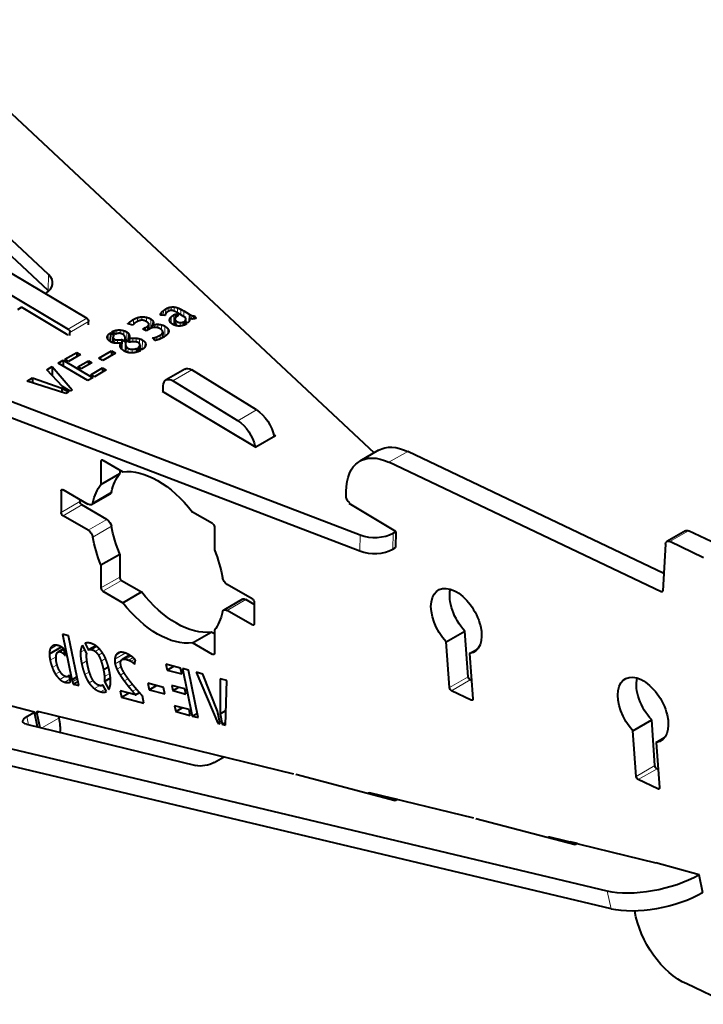
# Model space of a CAD drawing. Units: millimetres. Extents: x 2 to 1189, y 1 to 840.
# Drawn here: x 802 to 853, y 284 to 358 of the extents above; entities that cross this region are included whole.
import ezdxf

# ---------------------------------------------------------------- set-up
doc = ezdxf.new("R2010")
doc.units = ezdxf.units.MM
doc.header["$LTSCALE"] = 12.7
doc.layers.add('TANGENT_LINES', color=7, linetype='Continuous', lineweight=15)
doc.layers.add('Visible', color=7, linetype='Continuous', lineweight=40)

msp = doc.modelspace()

# ---------------------------------------------------------------- linework, layer by layer
at = {"layer": 'TANGENT_LINES'}
for p, q in [((803.75, 338.648), (803.731, 337.434)), ((812.589, 336.049), (812.583, 335.686)), ((812.784, 336.14), (812.78, 335.863)), ((813.001, 336.194), (812.997, 335.938)), ((813.238, 336.198), (813.234, 335.885)), ((813.489, 336.135), (813.483, 335.752)), ((813.731, 336.025), (813.724, 335.608)), ((805.22, 334.531), (806.634, 335.347)), ((810.458, 335.391), (810.453, 335.103)), ((810.79, 335.454), (810.786, 335.196)), ((811.134, 335.425), (811.129, 335.096)), ((811.468, 335.291), (811.457, 334.584)), ((812.21, 335.686), (812.208, 335.59)), ((812.287, 335.803), (812.283, 335.58)), ((812.414, 335.928), (812.408, 335.563)), ((812.891, 335.277), (812.889, 335.16)), ((813.004, 335.456), (812.997, 334.983)), ((813.211, 335.613), (813.199, 334.854)), ((813.951, 335.902), (813.945, 335.476)), ((814.368, 335.653), (814.363, 335.326)), ((814.442, 335.612), (814.437, 335.308)), ((814.549, 335.562), (814.545, 335.295)), ((814.665, 335.526), (814.662, 335.296)), ((805.359, 334.284), (806.773, 335.101)), ((809.869, 335.063), (809.866, 334.897)), ((810.154, 335.256), (810.148, 334.874)), ((811.075, 334.657), (811.072, 334.42)), ((811.206, 334.736), (811.202, 334.442)), ((811.302, 334.83), (811.297, 334.497)), ((811.605, 335.17), (811.6, 334.857)), ((811.655, 335.041), (811.654, 334.992)), ((811.757, 334.876), (811.753, 334.656)), ((811.997, 334.894), (811.993, 334.63)), ((812.264, 334.858), (812.258, 334.488)), ((812.525, 334.752), (812.513, 333.973)), ((812.742, 334.571), (812.736, 334.17)), ((813.298, 335.232), (813.292, 334.819)), ((813.419, 335.116), (813.414, 334.783)), ((813.678, 335.027), (813.674, 334.763)), ((814.108, 335.26), (814.106, 335.106)), ((808.245, 334.092), (808.239, 333.738)), ((808.849, 334.443), (808.845, 334.157)), ((809.149, 334.465), (809.145, 334.205)), ((809.426, 334.414), (809.421, 334.081)), ((809.664, 334.307), (809.655, 333.66)), ((809.776, 334.206), (809.767, 333.592)), ((809.834, 334.085), (809.825, 333.557)), ((810.105, 333.846), (810.101, 333.568)), ((810.365, 333.844), (810.361, 333.559)), ((810.61, 333.802), (810.604, 333.442)), ((811.67, 333.875), (811.669, 333.771)), ((811.774, 333.895), (811.771, 333.665)), ((811.929, 333.951), (811.925, 333.703)), ((812.162, 334.074), (812.158, 333.788)), ((812.815, 334.398), (812.814, 334.34)), ((808.737, 333.757), (808.733, 333.48)), ((808.959, 333.712), (808.955, 333.461)), ((809.564, 333.309), (809.557, 332.838)), ((809.621, 333.196), (809.615, 332.813)), ((809.743, 333.089), (809.738, 332.774)), ((810.611, 333.235), (810.609, 333.089)), ((810.827, 333.711), (810.816, 332.979)), ((811.026, 333.532), (811.021, 333.182)), ((810.049, 333.01), (810.045, 332.735)), ((813.138, 330.63), (814.553, 331.447)), ((818.028, 327.61), (819.442, 328.426)), ((829.432, 324.478), (830.846, 325.295)), ((807.703, 324.543), (807.845, 324.625)), ((804.698, 322.318), (804.839, 322.4)), ((807.088, 321.418), (808.502, 322.235)), ((804.698, 320.685), (806.112, 321.502)), ((804.839, 320.44), (806.254, 321.257)), ((806.743, 319.341), (808.158, 320.157)), ((807.088, 318.825), (808.502, 319.641)), ((827.255, 318.994), (827.236, 317.78)), ((829.741, 319.13), (829.722, 317.917)), ((850.615, 318.486), (852.029, 319.303)), ((807.703, 314.99), (809.117, 315.806)), ((807.845, 314.745), (809.259, 315.561)), ((849.97, 314.695), (850.098, 314.769)), ((817.219, 313.293), (818.633, 314.109)), ((819.123, 312.193), (819.264, 312.275)), ((803.869, 310.369), (804.369, 310.658)), ((804.014, 310.583), (804.109, 310.638)), ((804.637, 310.168), (804.906, 310.324)), ((804.823, 310.07), (804.944, 310.14)), ((806.159, 310.132), (806.486, 310.321)), ((807.01, 310.331), (807.4, 310.556)), ((807.272, 310.197), (807.588, 310.379)), ((807.508, 309.915), (807.812, 310.09)), ((808.745, 309.613), (809.538, 310.071)), ((808.838, 309.921), (809.194, 310.126)), ((816.118, 309.968), (816.259, 310.05)), ((803.867, 309.531), (804.317, 309.79)), ((806.248, 309.26), (806.644, 309.488)), ((807.715, 309.463), (808.043, 309.652)), ((808.768, 309.255), (809.248, 309.532)), ((809.402, 309.621), (809.887, 309.901)), ((809.554, 309.607), (809.97, 309.848)), ((809.795, 309.531), (810.131, 309.726)), ((809.967, 309.453), (810.248, 309.616)), ((810.105, 309.359), (810.28, 309.46)), ((804.027, 308.979), (804.389, 309.188)), ((804.274, 308.475), (804.617, 308.672)), ((806.483, 308.445), (806.83, 308.645)), ((807.968, 308.304), (808.369, 308.535)), ((808.911, 308.847), (809.232, 309.032)), ((809.159, 308.404), (809.455, 308.575)), ((804.595, 308.086), (804.989, 308.313)), ((804.981, 307.871), (805.363, 308.091)), ((805.221, 307.843), (805.394, 307.942)), ((805.556, 307.899), (805.926, 308.113)), ((806.81, 307.816), (807.116, 307.993)), ((809.465, 307.962), (809.757, 308.131)), ((834.004, 307.465), (835.418, 308.282)), ((834.157, 307.228), (835.571, 308.045)), ((807.21, 307.383), (807.617, 307.618)), ((807.671, 307.15), (808.014, 307.347)), ((809.785, 307.546), (810.078, 307.716)), ((810.079, 307.185), (810.377, 307.357)), ((835.636, 306.524), (835.765, 306.598)), ((802.852, 305.503), (803.059, 305.622)), ((802.24, 304.66), (802.106, 305.274)), ((803.243, 304.414), (804.521, 305.152)), ((848.092, 300.755), (849.506, 301.571)), ((848.245, 300.518), (849.659, 301.334)), ((849.724, 299.813), (849.853, 299.887)), ((827.945, 299.423), (828.075, 299.499)), ((829.506, 299.011), (829.537, 299.029)), ((841.534, 296.097), (841.665, 296.173)), ((843.095, 295.685), (843.127, 295.703)), ((853.097, 291.963), (852.803, 293.309)), ((846.189, 290.747), (845.895, 292.093))]:
    msp.add_line(p, q, dxfattribs=at)
at = {"layer": 'Visible'}
for p, q in [((785.818, 364.969), (828.323, 325.189)), ((803.75, 338.648), (783.3, 357.787)), ((803.731, 337.434), (783.282, 356.573)), ((754.441, 346.867), (827.255, 318.994)), ((754.423, 345.653), (827.236, 317.78)), ((795.932, 341.742), (806.634, 335.347)), ((794.517, 340.925), (805.22, 334.531)), ((801.44, 336.016), (801.715, 336.175)), ((805.109, 334.147), (801.715, 336.175)), ((812.531, 335.547), (812.187, 335.593)), ((813.211, 335.613), (813.344, 335.689)), ((813.286, 335.291), (813.279, 334.824)), ((813.344, 335.689), (813.339, 335.403)), ((813.344, 335.689), (813.558, 335.561)), ((814.105, 335.38), (813.468, 335.761)), ((813.558, 335.561), (813.492, 335.523)), ((813.951, 335.902), (814.368, 335.653)), ((814.112, 335.103), (814.115, 335.312)), ((814.362, 335.326), (814.359, 335.144)), ((814.77, 335.526), (814.766, 335.311)), ((814.77, 335.526), (814.875, 335.35)), ((806.769, 334.858), (806.773, 335.101)), ((810.112, 334.831), (809.734, 334.933)), ((810.87, 334.538), (811.075, 334.657)), ((811.118, 334.393), (810.87, 334.538)), ((811.423, 334.569), (811.118, 334.393)), ((811.31, 334.505), (811.316, 334.882)), ((811.568, 334.82), (811.565, 334.63)), ((813.918, 335.073), (813.914, 334.809)), ((813.918, 335.073), (814.162, 334.927)), ((814.265, 335.011), (814.035, 335.149)), ((805.355, 334.041), (805.359, 334.284)), ((808.417, 334.254), (808.407, 333.591)), ((808.417, 334.254), (808.71, 334.079)), ((808.831, 334.152), (808.537, 334.327)), ((808.61, 333.917), (808.604, 333.506)), ((809.528, 333.735), (809.529, 333.832)), ((809.84, 333.823), (809.836, 333.551)), ((811.764, 333.663), (811.585, 333.865)), ((812.361, 334.322), (812.354, 333.886)), ((809.211, 333.47), (809.205, 333.109)), ((809.275, 333.741), (809.264, 333.029)), ((809.275, 333.741), (809.64, 333.523)), ((809.842, 333.547), (809.468, 333.771)), ((809.525, 333.779), (809.525, 333.737)), ((809.553, 333.396), (809.544, 332.844)), ((809.64, 333.523), (809.565, 333.511)), ((810.392, 333.073), (810.388, 332.794)), ((810.392, 333.073), (810.679, 332.902)), ((810.806, 332.972), (810.519, 333.143)), ((810.641, 333.333), (810.637, 333.072)), ((804.977, 332.253), (805.877, 332.773)), ((806.151, 332.609), (805.251, 332.089)), ((805.877, 332.773), (805.872, 332.447)), ((805.877, 332.773), (806.151, 332.609)), ((807.544, 332.338), (808.504, 332.892)), ((807.849, 332.155), (807.544, 332.338)), ((808.809, 332.71), (807.849, 332.155)), ((808.504, 332.892), (808.499, 332.531)), ((808.504, 332.892), (808.809, 332.71)), ((803.611, 331.465), (804.022, 331.702)), ((804.022, 331.702), (804.012, 331.037)), ((804.022, 331.702), (805.535, 329.946)), ((804.484, 331.969), (804.853, 332.181)), ((806.71, 330.639), (804.484, 331.969)), ((804.853, 332.181), (804.846, 331.753)), ((804.853, 332.181), (807.078, 330.851)), ((805.251, 332.089), (804.977, 332.253)), ((805.952, 331.67), (806.758, 332.136)), ((806.2, 331.522), (805.952, 331.67)), ((807.006, 331.988), (806.2, 331.522)), ((806.758, 332.136), (806.754, 331.842)), ((806.758, 332.136), (807.006, 331.988)), ((806.928, 331.087), (807.828, 331.607)), ((807.828, 331.607), (807.823, 331.281)), ((807.828, 331.607), (808.103, 331.443)), ((802.134, 330.612), (802.548, 330.851)), ((802.548, 330.851), (802.542, 330.481)), ((802.548, 330.851), (804.761, 330.078)), ((804.789, 330.207), (803.611, 331.465)), ((807.078, 330.851), (806.71, 330.639)), ((807.203, 330.923), (806.928, 331.087)), ((808.103, 331.443), (807.203, 330.923)), ((814.028, 331.511), (812.614, 330.694)), ((819.442, 328.426), (814.553, 331.447)), ((805.063, 329.674), (802.134, 330.612)), ((804.761, 330.078), (804.757, 329.772)), ((804.761, 330.078), (805.254, 329.784)), ((805.378, 329.855), (804.789, 330.207)), ((812.407, 329.787), (812.407, 330.237)), ((818.028, 327.61), (813.138, 330.63)), ((805.254, 329.784), (805.063, 329.674)), ((805.535, 329.946), (805.378, 329.855)), ((812.407, 329.888), (812.32, 329.838)), ((812.32, 329.838), (819.39, 325.614)), ((820.875, 326.471), (819.39, 325.614)), ((820.737, 326.553), (820.875, 326.471)), ((828.654, 325.38), (827.24, 324.563)), ((850.171, 316.089), (830.846, 325.295)), ((807.703, 324.543), (807.703, 322.8)), ((807.845, 324.625), (809.354, 323.753)), ((849.97, 314.695), (829.432, 324.478)), ((807.703, 322.8), (809.117, 323.617)), ((809.117, 323.89), (809.117, 323.617)), ((804.698, 322.318), (804.698, 320.685)), ((806.743, 321.3), (804.839, 322.4)), ((806.993, 321.276), (808.408, 322.092)), ((826.205, 321.992), (826.205, 322.274)), ((806.112, 321.665), (806.112, 321.502)), ((808.158, 320.157), (806.254, 321.257)), ((826.495, 321.41), (826.418, 321.365)), ((829.953, 319.253), (826.418, 321.365)), ((806.743, 319.341), (804.839, 320.44)), ((816.118, 319.848), (814.609, 320.719)), ((816.259, 319.603), (816.259, 317.861)), ((829.741, 319.13), (829.953, 319.253)), ((829.953, 319.253), (829.934, 318.039)), ((851.81, 319.311), (850.396, 318.495)), ((854.592, 318.082), (852.029, 319.303)), ((850.293, 318.291), (850.099, 314.774)), ((853.178, 317.265), (850.615, 318.486)), ((807.703, 316.732), (809.117, 317.549)), ((809.117, 317.549), (809.117, 315.806)), ((829.722, 317.917), (829.934, 318.039)), ((807.703, 316.732), (807.703, 314.99)), ((809.259, 315.561), (810.768, 314.69)), ((819.123, 314.153), (817.219, 315.252)), ((807.845, 314.745), (809.354, 313.874)), ((809.354, 313.874), (810.768, 314.69)), ((818.383, 314.134), (816.969, 313.317)), ((819.264, 313.745), (818.633, 314.109)), ((819.264, 313.908), (819.264, 312.275)), ((819.123, 312.193), (817.219, 313.293)), ((805.257, 311.382), (804.809, 311.503)), ((804.809, 311.503), (805.513, 308.058)), ((814.609, 310.84), (816.023, 311.656)), ((816.259, 311.52), (816.023, 311.656)), ((816.259, 311.793), (816.259, 310.05)), ((833.753, 310.912), (835.168, 311.728)), ((835.418, 308.282), (835.168, 311.728)), ((806.028, 307.613), (805.257, 311.382)), ((806.5, 310.802), (806.757, 310.302)), ((816.118, 309.968), (814.609, 310.84)), ((834.004, 307.465), (833.753, 310.912)), ((803.811, 310.009), (804.715, 310.53)), ((804.891, 310.399), (804.469, 310.155)), ((804.996, 309.884), (804.89, 310.404)), ((806.632, 310.037), (806.313, 310.655)), ((807.306, 310.62), (806.774, 310.312)), ((835.517, 310.041), (836.137, 310.399)), ((835.517, 310.041), (835.765, 306.627)), ((809.866, 309.913), (809.312, 309.593)), ((810.242, 309.24), (810.298, 309.564)), ((845.895, 292.093), (774.879, 309.031)), ((807.89, 308.82), (808.259, 309.033)), ((812.608, 309.229), (812.698, 308.788)), ((813.712, 308.933), (812.608, 309.229)), ((812.698, 308.788), (813.191, 309.073)), ((812.698, 308.788), (813.802, 308.493)), ((813.802, 308.493), (813.712, 308.933)), ((813.864, 308.893), (814.596, 305.317)), ((814.316, 308.772), (813.864, 308.893)), ((815.048, 305.196), (814.316, 308.772)), ((815.388, 308.485), (814.884, 308.62)), ((814.884, 308.62), (816.509, 304.786)), ((805.208, 308.305), (805.308, 308.363)), ((805.403, 307.894), (805.3, 308.399)), ((805.513, 308.058), (805.892, 308.277)), ((805.603, 307.727), (805.962, 307.934)), ((807.969, 307.936), (808.415, 308.194)), ((807.969, 307.936), (808.289, 307.314)), ((811.235, 307.791), (811.336, 307.301)), ((812.413, 307.475), (811.235, 307.791)), ((816.508, 305.681), (815.388, 308.485)), ((816.692, 308.135), (816.691, 305.485)), ((817.199, 307.999), (816.692, 308.135)), ((817.087, 304.631), (817.199, 307.999)), ((835.665, 308), (835.571, 308.045)), ((846.189, 290.747), (775.172, 307.685)), ((805.603, 307.727), (806.028, 307.613)), ((807.808, 307.634), (807.852, 307.66)), ((808.11, 307.16), (807.849, 307.666)), ((810.305, 306.911), (809.145, 307.222)), ((809.145, 307.222), (809.242, 306.752)), ((809.242, 306.752), (809.768, 307.055)), ((810.305, 306.911), (810.611, 307.088)), ((810.611, 307.088), (810.599, 307.101)), ((811.336, 307.301), (811.883, 307.617)), ((811.336, 307.301), (812.514, 306.985)), ((812.514, 306.985), (812.413, 307.475)), ((814.033, 307.367), (813.044, 307.632)), ((813.044, 307.632), (813.125, 307.234)), ((813.125, 307.234), (813.571, 307.491)), ((813.125, 307.234), (814.114, 306.969)), ((814.114, 306.969), (814.033, 307.367)), ((835.636, 306.524), (834.157, 307.228)), ((802.678, 305.604), (797.342, 306.992)), ((809.242, 306.752), (810.939, 306.297)), ((810.939, 306.297), (810.827, 306.84)), ((802.106, 305.274), (802.678, 305.604)), ((802.92, 304.493), (802.678, 305.604)), ((822.258, 300.923), (802.949, 305.649)), ((814.353, 305.799), (813.249, 306.095)), ((813.249, 306.095), (813.34, 305.653)), ((813.34, 305.653), (813.834, 305.939)), ((813.34, 305.653), (814.444, 305.358)), ((814.444, 305.358), (814.353, 305.799)), ((816.701, 304.734), (816.508, 305.681)), ((816.691, 305.485), (817.124, 305.734)), ((802.852, 305.503), (803.081, 304.454)), ((804.495, 305.27), (804.521, 305.152)), ((804.656, 305.23), (804.496, 305.267)), ((804.656, 305.23), (804.657, 305.231)), ((804.656, 305.23), (804.656, 305.231)), ((814.596, 305.317), (814.978, 305.537)), ((814.596, 305.317), (815.048, 305.196)), ((816.509, 304.786), (816.672, 304.88)), ((816.691, 305.485), (816.853, 304.694)), ((816.853, 304.694), (817.093, 304.833)), ((847.842, 304.201), (849.256, 305.017)), ((849.506, 301.571), (849.256, 305.017)), ((802.078, 304.699), (814.864, 301.57)), ((816.509, 304.786), (816.701, 304.734)), ((816.853, 304.694), (817.087, 304.631)), ((848.092, 300.755), (847.842, 304.201)), ((849.605, 303.33), (850.226, 303.688)), ((849.605, 303.33), (849.853, 299.916)), ((816.251, 301.812), (816.958, 302.22)), ((849.753, 301.29), (849.659, 301.334)), ((829.895, 298.908), (822.394, 300.89)), ((849.724, 299.813), (848.245, 300.518)), ((835.847, 297.597), (827.965, 299.526)), ((829.511, 299.147), (829.537, 299.029)), ((830.07, 299.009), (829.514, 299.135)), ((830.072, 299.01), (829.895, 298.908)), ((843.485, 295.582), (835.983, 297.563)), ((841.555, 296.2), (849.573, 294.237)), ((843.101, 295.821), (843.127, 295.703)), ((843.66, 295.683), (843.104, 295.809)), ((843.661, 295.684), (843.485, 295.582)), ((852.829, 293.324), (849.573, 294.237)), ((852.829, 293.324), (852.803, 293.309)), ((853.122, 291.978), (852.829, 293.324)), ((853.122, 291.978), (853.097, 291.963)), ((855.13, 283.551), (851.9, 285.089))]:
    msp.add_line(p, q, dxfattribs=at)
for centre, major_axis, ratio, start_param, end_param in [((802.061, 338.036), (-2, 0.03), 0.587338, 2.391423, 3.715899), ((802.042, 336.822), (-2, 0.03), 0.587338, 3.684635, 3.715899), ((805.25, 334.229), (-0.2, 0.003), 0.587338, 0.794278, 1.517013), ((807.845, 324.461), (0.1, -0.173), 0.57735, 2.356194, 3.926991), ((828.327, 319.975), (-2, 0.03), 0.587338, 1.014251, 2.365075), ((828.308, 318.761), (-2, 0.03), 0.587338, 1.014251, 2.365075), ((809.259, 315.725), (0.1, -0.173), 0.57735, 3.926991, 5.497787), ((807.845, 314.908), (0.1, -0.173), 0.57735, 3.926991, 5.497787)]:
    msp.add_ellipse(centre, major_axis=major_axis, ratio=ratio, start_param=start_param, end_param=end_param, dxfattribs=at)
at = {"layer": 'Visible', "extrusion": (0, 0, -1)}
for centre, major_axis, ratio, start_param, end_param in [((806.632, 335.185), (-0.1, 0.173), 0.57735, 0.802851, 2.373648), ((805.217, 334.369), (-0.1, 0.173), 0.57735, 0.802851, 2.373648), ((814.528, 330.645), (-0.5, 0.866), 0.57735, 0, 0.820305), ((813.114, 329.828), (-0.5, 0.866), 0.57735, 5.497787, 7.10349), ((819.393, 326.823), (-1, 1.732), 0.57735, 0.820305, 2.120896), ((817.979, 326.006), (-1, 1.732), 0.57735, 0.820305, 2.094025), ((831.154, 321.05), (-2.5, 4.33), 0.57735, 0, 0.698132), ((829.74, 320.233), (-2.5, 4.33), 0.57735, 5.497787, 6.981317), ((813.395, 318.113), (-3.55, 6.149), 0.57735, 5.72338, 6.048575), ((811.981, 317.297), (-3.55, 6.149), 0.57735, 0.234611, 1.336186), ((811.981, 317.297), (-3.55, 6.149), 0.57735, 5.72338, 6.048575), ((804.839, 322.236), (-0.1, 0.173), 0.57735, 5.497787, 7.068583), ((808.158, 322.525), (-0.25, 0.433), 0.57735, 2.581787, 3.141593), ((826.477, 321.747), (-0.2, 0.346), 0.57735, 3.982484, 5.76988), ((806.254, 321.42), (-0.1, 0.173), 0.57735, 3.926991, 5.497787), ((806.743, 321.709), (-0.25, 0.433), 0.57735, 2.581787, 3.926991), ((804.839, 320.603), (-0.1, 0.173), 0.57735, 3.926991, 5.497787), ((808.158, 319.749), (-0.25, 0.433), 0.57735, 0.785398, 2.130602), ((816.118, 319.685), (-0.1, 0.173), 0.57735, 0.785398, 2.356194), ((806.743, 318.933), (-0.25, 0.433), 0.57735, 0.785398, 2.130602), ((813.395, 318.113), (-3.55, 6.149), 0.57735, 4.947, 5.272194), ((852.06, 318.878), (-0.25, 0.433), 0.57735, 0, 0.698132), ((811.981, 317.297), (-3.55, 6.149), 0.57735, 4.947, 5.272194), ((850.646, 318.062), (-0.25, 0.433), 0.57735, 5.559411, 6.981317), ((811.981, 317.297), (-3.55, 6.149), 0.57735, 1.805407, 2.130602), ((817.219, 315.661), (-0.25, 0.433), 0.57735, 3.926991, 5.272194), ((834.513, 312.495), (-1.35, 2.338), 0.57735, 4.33625, 9.656645), ((813.395, 318.113), (-3.55, 6.149), 0.57735, 3.376203, 4.477778), ((835.927, 313.312), (-1.35, 2.338), 0.57735, 4.33625, 5.7319), ((849.958, 314.865), (-0.1, 0.173), 0.57735, 2.417818, 3.839724), ((811.981, 317.297), (-3.55, 6.149), 0.57735, 3.376203, 4.477778), ((818.633, 313.701), (-0.25, 0.433), 0.57735, 0, 0.785398), ((819.123, 313.99), (-0.1, 0.173), 0.57735, 0.785398, 2.356194), ((811.981, 317.297), (-3.55, 6.149), 0.57735, 2.581787, 2.906982), ((817.219, 312.884), (-0.25, 0.433), 0.57735, 5.72338, 7.068583), ((819.123, 312.357), (-0.1, 0.173), 0.57735, 2.356194, 3.926991), ((816.118, 310.132), (-0.1, 0.173), 0.57735, 2.356194, 3.926991), ((835.559, 308.215), (-0.1, 0.173), 0.57735, 3.839724, 5.410521), ((848.601, 305.785), (-1.35, 2.338), 0.57735, 4.33625, 9.656645), ((850.016, 306.601), (-1.35, 2.338), 0.57735, 4.33625, 5.7319), ((834.145, 307.398), (-0.1, 0.173), 0.57735, 3.839724, 5.410521), ((835.624, 306.694), (-0.1, 0.173), 0.57735, 2.268928, 3.839724), ((802.988, 305.469), (-0.1, 0.173), 0.57735, 5.217344, 6.788141), ((802.785, 305.107), (0.977, 0.213), 0.394995, 2.462028, 4.032825), ((802.143, 305.734), (-1.75, 3.031), 0.57735, 2.075752, 2.436865), ((815.571, 301.978), (0.977, 0.213), 0.394995, 0.891232, 2.462028), ((849.647, 301.504), (-0.1, 0.173), 0.57735, 3.839724, 5.410521), ((848.233, 300.688), (-0.1, 0.173), 0.57735, 3.839724, 5.410521), ((849.712, 299.983), (-0.1, 0.173), 0.57735, 2.268928, 3.839724), ((828.004, 299.346), (-0.1, 0.173), 0.57735, 5.603215, 6.788141), ((841.594, 296.02), (-0.1, 0.173), 0.57735, 5.603215, 6.788141), ((849.406, 294.141), (4.885, 1.065), 0.394995, 0.891232, 2.454668), ((849.699, 292.794), (4.885, 1.065), 0.394995, 0.891232, 2.454668), ((851.451, 289.398), (-2.5, 4.33), 0.57735, 3.79955, 5.299302)]:
    msp.add_ellipse(centre, major_axis=major_axis, ratio=ratio, start_param=start_param, end_param=end_param, dxfattribs=at)
at = {"layer": 'Visible'}
for points in [[(812.414, 335.928), (812.489, 335.991), (812.589, 336.049)], [(812.589, 336.049), (812.679, 336.101), (812.784, 336.14)], [(812.784, 336.14), (812.888, 336.179), (813.001, 336.194)], [(813.001, 336.194), (813.114, 336.21), (813.238, 336.198)], [(813.238, 336.198), (813.362, 336.186), (813.489, 336.135)], [(813.489, 336.135), (813.616, 336.084), (813.731, 336.025)], [(813.731, 336.025), (813.846, 335.965), (813.951, 335.902)], [(810.154, 335.256), (810.296, 335.339), (810.458, 335.391)], [(810.458, 335.391), (810.619, 335.444), (810.79, 335.454)], [(810.79, 335.454), (810.961, 335.463), (811.134, 335.425)], [(811.134, 335.425), (811.308, 335.387), (811.468, 335.291)], [(811.468, 335.291), (811.561, 335.236), (811.605, 335.17)], [(812.21, 335.686), (812.235, 335.741), (812.287, 335.803)], [(812.287, 335.803), (812.338, 335.865), (812.414, 335.928)], [(812.545, 335.605), (812.535, 335.566), (812.531, 335.547)], [(812.583, 335.685), (812.556, 335.643), (812.545, 335.605)], [(812.652, 335.771), (812.61, 335.727), (812.583, 335.685)], [(812.761, 335.853), (812.695, 335.815), (812.652, 335.771)], [(812.891, 335.277), (812.918, 335.369), (813.004, 335.456)], [(813.004, 335.456), (813.09, 335.543), (813.211, 335.613)], [(813.217, 335.893), (813.114, 335.937), (813.037, 335.94)], [(814.368, 335.653), (814.392, 335.638), (814.442, 335.612)], [(814.442, 335.612), (814.492, 335.586), (814.549, 335.562)], [(814.549, 335.562), (814.607, 335.539), (814.665, 335.526)], [(814.665, 335.526), (814.724, 335.514), (814.77, 335.526)], [(814.875, 335.35), (814.836, 335.327), (814.774, 335.312)], [(809.734, 334.933), (809.786, 334.987), (809.869, 335.063)], [(809.869, 335.063), (809.952, 335.14), (810.154, 335.256)], [(810.392, 335.072), (810.254, 334.991), (810.196, 334.928)], [(811.006, 335.159), (810.936, 335.19), (810.844, 335.197)], [(811.13, 335.096), (811.075, 335.129), (811.006, 335.159)], [(811.075, 334.657), (811.141, 334.695), (811.206, 334.736)], [(811.299, 334.949), (811.266, 335.015), (811.13, 335.096)], [(811.206, 334.736), (811.271, 334.777), (811.302, 334.83)], [(811.568, 334.82), (811.646, 334.855), (811.757, 334.876)], [(811.605, 335.17), (811.649, 335.105), (811.655, 335.041)], [(811.757, 334.876), (811.867, 334.897), (811.997, 334.894)], [(811.997, 334.894), (812.126, 334.891), (812.264, 334.858)], [(812.264, 334.858), (812.401, 334.826), (812.525, 334.752)], [(812.525, 334.752), (812.676, 334.662), (812.742, 334.571)], [(812.742, 334.571), (812.809, 334.48), (812.815, 334.398)], [(813.298, 335.232), (813.323, 335.174), (813.419, 335.116)], [(813.419, 335.116), (813.555, 335.034), (813.678, 335.027)], [(813.678, 335.027), (813.8, 335.019), (813.918, 335.073)], [(814.035, 335.149), (814.093, 335.199), (814.108, 335.26)], [(814.162, 334.927), (814.153, 334.919), (814.126, 334.903)], [(808.178, 333.921), (808.181, 334.008), (808.245, 334.092)], [(808.232, 333.746), (808.175, 333.834), (808.178, 333.921)], [(808.245, 334.092), (808.308, 334.177), (808.417, 334.254)], [(808.537, 334.327), (808.695, 334.411), (808.849, 334.443)], [(808.71, 334.079), (808.61, 334), (808.61, 333.917)], [(808.61, 333.917), (808.61, 333.833), (808.737, 333.757)], [(809.072, 334.214), (808.939, 334.208), (808.831, 334.152)], [(808.849, 334.443), (809.003, 334.475), (809.149, 334.465)], [(809.149, 334.465), (809.296, 334.456), (809.426, 334.414)], [(809.426, 334.414), (809.556, 334.372), (809.664, 334.307)], [(809.664, 334.307), (809.737, 334.263), (809.776, 334.206)], [(809.776, 334.206), (809.816, 334.149), (809.834, 334.085)], [(809.834, 334.085), (809.851, 334.021), (809.85, 333.953)], [(809.84, 333.823), (809.972, 333.839), (810.105, 333.846)], [(810.105, 333.846), (810.239, 333.854), (810.365, 333.844)], [(810.365, 333.844), (810.492, 333.834), (810.61, 333.802)], [(810.61, 333.802), (810.728, 333.771), (810.827, 333.711)], [(811.585, 333.865), (811.628, 333.872), (811.67, 333.875)], [(811.67, 333.875), (811.713, 333.878), (811.774, 333.895)], [(811.774, 333.895), (811.836, 333.911), (811.929, 333.951)], [(811.929, 333.951), (812.021, 333.992), (812.162, 334.074)], [(812.162, 334.074), (812.371, 334.195), (812.361, 334.322)], [(812.685, 334.11), (812.627, 334.052), (812.569, 334.011)], [(808.42, 333.581), (808.29, 333.659), (808.232, 333.746)], [(808.737, 333.757), (808.819, 333.709), (808.959, 333.712)], [(808.959, 333.712), (809.099, 333.715), (809.275, 333.741)], [(809.468, 333.771), (809.489, 333.773), (809.525, 333.779)], [(809.565, 333.511), (809.558, 333.469), (809.554, 333.416)], [(809.564, 333.309), (809.58, 333.254), (809.621, 333.196)], [(809.621, 333.196), (809.661, 333.138), (809.743, 333.089)], [(809.743, 333.089), (809.87, 333.013), (810.049, 333.01)], [(810.049, 333.01), (810.229, 333.008), (810.392, 333.073)], [(810.519, 333.143), (810.583, 333.187), (810.611, 333.235)], [(810.611, 333.235), (810.64, 333.284), (810.641, 333.333)], [(810.641, 333.333), (810.643, 333.381), (810.619, 333.424)], [(810.999, 333.145), (810.93, 333.05), (810.806, 332.972)], [(810.827, 333.711), (810.966, 333.628), (811.026, 333.532)], [(806.923, 310.808), (806.667, 310.876), (806.5, 310.802)], [(803.869, 310.369), (803.812, 310.229), (803.811, 310.009)], [(803.811, 310.009), (803.813, 309.798), (803.867, 309.531)], [(804.014, 310.583), (803.926, 310.51), (803.869, 310.369)], [(804.345, 309.976), (804.38, 310.091), (804.453, 310.144)], [(804.681, 310.551), (804.57, 310.613), (804.46, 310.642)], [(804.637, 310.168), (804.733, 310.143), (804.823, 310.07)], [(804.823, 310.07), (804.914, 309.998), (804.996, 309.884)], [(806.159, 310.132), (806.141, 309.784), (806.248, 309.26)], [(806.313, 310.655), (806.177, 310.481), (806.159, 310.132)], [(806.625, 309.663), (806.608, 309.883), (806.63, 310.029)], [(806.63, 310.029), (806.633, 310.033), (806.632, 310.037)], [(806.757, 310.302), (806.858, 310.372), (807.01, 310.331)], [(807.01, 310.331), (807.147, 310.294), (807.272, 310.197)], [(807.272, 310.197), (807.397, 310.099), (807.508, 309.915)], [(803.867, 309.531), (803.924, 309.254), (804.027, 308.979)], [(804.349, 309.351), (804.31, 309.541), (804.311, 309.701)], [(806.248, 309.26), (806.341, 308.809), (806.483, 308.445)], [(807.508, 309.915), (807.619, 309.732), (807.715, 309.463)], [(807.715, 309.463), (807.81, 309.194), (807.89, 308.82)], [(808.745, 309.613), (808.731, 309.434), (808.768, 309.255)], [(808.838, 309.921), (808.759, 309.793), (808.745, 309.613)], [(809.203, 309.133), (809.168, 309.303), (809.191, 309.405)], [(809.402, 309.621), (809.48, 309.627), (809.554, 309.607)], [(809.554, 309.607), (809.698, 309.569), (809.795, 309.531)], [(809.795, 309.531), (809.892, 309.494), (809.967, 309.453)], [(809.967, 309.453), (810.042, 309.413), (810.105, 309.359)], [(810.105, 309.359), (810.169, 309.305), (810.242, 309.24)], [(804.027, 308.979), (804.131, 308.704), (804.274, 308.475)], [(804.822, 308.418), (804.716, 308.515), (804.626, 308.656)], [(807.89, 308.82), (807.947, 308.525), (807.968, 308.304)], [(808.768, 309.255), (808.806, 309.065), (808.911, 308.847)], [(808.911, 308.847), (809.015, 308.628), (809.159, 308.404)], [(804.274, 308.475), (804.418, 308.246), (804.595, 308.086)], [(804.595, 308.086), (804.773, 307.926), (804.981, 307.871)], [(804.981, 307.871), (805.111, 307.836), (805.221, 307.843)], [(805.196, 308.299), (805.131, 308.266), (805.039, 308.291)], [(805.513, 308.058), (805.531, 307.989), (805.556, 307.899)], [(805.556, 307.899), (805.582, 307.81), (805.603, 307.727)], [(806.483, 308.445), (806.626, 308.08), (806.81, 307.816)], [(806.81, 307.816), (806.993, 307.551), (807.21, 307.383)], [(807.32, 307.759), (807.193, 307.86), (807.083, 308.041)], [(807.968, 308.304), (807.988, 308.082), (807.969, 307.936)], [(809.159, 308.404), (809.303, 308.18), (809.465, 307.962)], [(809.465, 307.962), (809.627, 307.745), (809.785, 307.546)], [(807.21, 307.383), (807.427, 307.215), (807.671, 307.15)], [(807.585, 307.622), (807.448, 307.659), (807.32, 307.759)], [(807.671, 307.15), (807.935, 307.079), (808.11, 307.16)], [(809.785, 307.546), (809.942, 307.348), (810.079, 307.185)], [(810.079, 307.185), (810.216, 307.023), (810.305, 306.911)], [(810.827, 306.84), (810.748, 306.932), (810.611, 307.088)]]:
    msp.add_open_spline(points, degree=2, dxfattribs=at)
for points, knots in [([(812.187, 335.593), (812.187, 335.598), (812.187, 335.602), (812.187, 335.637), (812.21, 335.686)], [0, 0, 0, 0.123873, 0.123873, 1, 1, 1]), ([(812.897, 335.919), (812.842, 335.898), (812.78, 335.864), (812.771, 335.859), (812.761, 335.853)], [0, 0, 0, 0.868505, 0.868505, 1, 1, 1]), ([(812.906, 335.091), (812.89, 335.126), (812.884, 335.161), (812.88, 335.185), (812.88, 335.209), (812.881, 335.243), (812.891, 335.277)], [0, 0, 0, 0.37146, 0.37146, 0.62985, 0.62985, 1, 1, 1]), ([(813.037, 335.94), (813.016, 335.941), (812.996, 335.94), (812.943, 335.937), (812.897, 335.919)], [0, 0, 0, 0.27231, 0.27231, 1, 1, 1]), ([(813.468, 335.761), (813.331, 335.843), (813.232, 335.887), (813.225, 335.89), (813.217, 335.893)], [0, 0, 0, 0.927779, 0.927779, 1, 1, 1]), ([(813.299, 335.344), (813.287, 335.318), (813.286, 335.291), (813.286, 335.263), (813.298, 335.232)], [0, 0, 0, 0.48449, 0.48449, 1, 1, 1]), ([(813.377, 335.443), (813.355, 335.424), (813.338, 335.404), (813.313, 335.375), (813.299, 335.344)], [0, 0, 0, 0.412308, 0.412308, 1, 1, 1]), ([(813.492, 335.523), (813.486, 335.519), (813.479, 335.515), (813.426, 335.483), (813.377, 335.443)], [0, 0, 0, 0.108712, 0.108712, 1, 1, 1]), ([(814.108, 335.26), (814.115, 335.286), (814.115, 335.312), (814.116, 335.346), (814.105, 335.38)], [0, 0, 0, 0.432726, 0.432726, 1, 1, 1]), ([(814.495, 335.298), (814.465, 335.302), (814.437, 335.307), (814.398, 335.315), (814.362, 335.326)], [0, 0, 0, 0.425737, 0.425737, 1, 1, 1]), ([(814.362, 335.326), (814.39, 335.288), (814.389, 335.241), (814.389, 335.211), (814.377, 335.177)], [0, 0, 0, 0.609971, 0.609971, 1, 1, 1]), ([(814.638, 335.294), (814.591, 335.292), (814.545, 335.294), (814.52, 335.296), (814.495, 335.298)], [0, 0, 0, 0.644784, 0.644784, 1, 1, 1]), ([(814.774, 335.312), (814.77, 335.312), (814.767, 335.311), (814.718, 335.3), (814.662, 335.296), (814.651, 335.295), (814.638, 335.294)], [0, 0, 0, 0.06004, 0.06004, 0.834272, 0.834272, 1, 1, 1]), ([(810.196, 334.928), (810.169, 334.898), (810.148, 334.874), (810.126, 334.848), (810.112, 334.831)], [0, 0, 0, 0.480397, 0.480397, 1, 1, 1]), ([(810.642, 335.178), (810.557, 335.158), (810.455, 335.106), (810.424, 335.09), (810.392, 335.072)], [0, 0, 0, 0.770864, 0.770864, 1, 1, 1]), ([(810.844, 335.197), (810.817, 335.199), (810.787, 335.199), (810.719, 335.197), (810.642, 335.178)], [0, 0, 0, 0.30022, 0.30022, 1, 1, 1]), ([(811.302, 334.83), (811.316, 334.854), (811.316, 334.881), (811.317, 334.913), (811.299, 334.949)], [0, 0, 0, 0.460015, 0.460015, 1, 1, 1]), ([(811.809, 334.662), (811.7, 334.668), (811.597, 334.642), (811.507, 334.618), (811.423, 334.569)], [0, 0, 0, 0.534174, 0.534174, 1, 1, 1]), ([(811.636, 334.918), (811.621, 334.884), (811.6, 334.857), (811.586, 334.836), (811.568, 334.82)], [0, 0, 0, 0.574962, 0.574962, 1, 1, 1]), ([(811.655, 335.041), (811.657, 335.026), (811.656, 335.012), (811.656, 334.964), (811.636, 334.918)], [0, 0, 0, 0.227426, 0.227426, 1, 1, 1]), ([(812.178, 334.551), (812.092, 334.603), (811.993, 334.631), (811.906, 334.656), (811.809, 334.662)], [0, 0, 0, 0.529537, 0.529537, 1, 1, 1]), ([(812.361, 334.322), (812.353, 334.41), (812.268, 334.486), (812.231, 334.52), (812.178, 334.551)], [0, 0, 0, 0.693325, 0.693325, 1, 1, 1]), ([(813.087, 334.913), (813.031, 334.947), (812.991, 334.982), (812.985, 334.988), (812.979, 334.993), (812.929, 335.04), (812.906, 335.091)], [0, 0, 0, 0.404092, 0.404092, 0.466302, 0.466302, 1, 1, 1]), ([(813.373, 334.791), (813.352, 334.796), (813.331, 334.803), (813.312, 334.808), (813.292, 334.815), (813.286, 334.818), (813.28, 334.82), (813.24, 334.835), (813.199, 334.854), (813.144, 334.88), (813.087, 334.913)], [0, 0, 0, 0.14931, 0.14931, 0.284348, 0.284348, 0.329571, 0.329571, 0.610299, 0.610299, 1, 1, 1]), ([(813.646, 334.76), (813.533, 334.755), (813.414, 334.781), (813.394, 334.785), (813.373, 334.791)], [0, 0, 0, 0.85116, 0.85116, 1, 1, 1]), ([(813.901, 334.805), (813.841, 334.786), (813.778, 334.775), (813.727, 334.766), (813.674, 334.762), (813.66, 334.761), (813.646, 334.76)], [0, 0, 0, 0.495243, 0.495243, 0.894934, 0.894934, 1, 1, 1]), ([(814.126, 334.903), (814.118, 334.898), (814.109, 334.893), (814.028, 334.849), (813.936, 334.816), (813.925, 334.813), (813.914, 334.809), (813.908, 334.807), (813.901, 334.805)], [0, 0, 0, 0.080613, 0.080613, 0.85733, 0.85733, 0.946179, 0.946179, 1, 1, 1]), ([(814.377, 335.177), (814.371, 335.161), (814.364, 335.145), (814.331, 335.076), (814.265, 335.011)], [0, 0, 0, 0.186141, 0.186141, 1, 1, 1]), ([(809.362, 334.125), (809.247, 334.195), (809.144, 334.21), (809.107, 334.215), (809.072, 334.214)], [0, 0, 0, 0.736271, 0.736271, 1, 1, 1]), ([(809.514, 333.957), (809.496, 334.024), (809.425, 334.082), (809.398, 334.104), (809.362, 334.125)], [0, 0, 0, 0.72104, 0.72104, 1, 1, 1]), ([(809.525, 333.779), (809.529, 333.805), (809.529, 333.832), (809.53, 333.893), (809.514, 333.957)], [0, 0, 0, 0.30314, 0.30314, 1, 1, 1]), ([(809.85, 333.953), (809.849, 333.903), (809.844, 333.857), (809.843, 333.849), (809.842, 333.841), (809.841, 333.832), (809.84, 333.823)], [0, 0, 0, 0.722188, 0.722188, 0.848749, 0.848749, 1, 1, 1]), ([(812.474, 333.949), (812.409, 333.911), (812.348, 333.879), (812.295, 333.851), (812.245, 333.827), (812.199, 333.804), (812.155, 333.785), (812.093, 333.758), (812.038, 333.738)], [0, 0, 0, 0.256282, 0.256282, 0.483488, 0.483488, 0.696911, 0.696911, 1, 1, 1]), ([(812.569, 334.011), (812.538, 333.989), (812.513, 333.973), (812.491, 333.959), (812.474, 333.949)], [0, 0, 0, 0.529379, 0.529379, 1, 1, 1]), ([(812.782, 334.242), (812.762, 334.204), (812.737, 334.17), (812.713, 334.138), (812.685, 334.11)], [0, 0, 0, 0.512992, 0.512992, 1, 1, 1]), ([(812.815, 334.398), (812.816, 334.385), (812.815, 334.371), (812.814, 334.304), (812.782, 334.242)], [0, 0, 0, 0.162896, 0.162896, 1, 1, 1]), ([(808.782, 333.469), (808.687, 333.478), (808.602, 333.503), (808.504, 333.531), (808.42, 333.581)], [0, 0, 0, 0.465169, 0.465169, 1, 1, 1]), ([(809.211, 333.47), (809.172, 333.467), (809.133, 333.465), (809.042, 333.46), (808.955, 333.461), (808.893, 333.462), (808.833, 333.466), (808.808, 333.467), (808.782, 333.469)], [0, 0, 0, 0.176276, 0.176276, 0.587124, 0.587124, 0.876512, 0.876512, 1, 1, 1]), ([(809.166, 333.176), (809.148, 333.231), (809.149, 333.284), (809.151, 333.379), (809.211, 333.47)], [0, 0, 0, 0.359468, 0.359468, 1, 1, 1]), ([(809.438, 332.891), (809.326, 332.958), (809.259, 333.029), (809.221, 333.068), (809.197, 333.108), (809.177, 333.142), (809.166, 333.176)], [0, 0, 0, 0.497905, 0.497905, 0.771723, 0.771723, 1, 1, 1]), ([(809.554, 333.416), (809.553, 333.407), (809.553, 333.397), (809.552, 333.354), (809.564, 333.309)], [0, 0, 0, 0.189593, 0.189593, 1, 1, 1]), ([(810.238, 333.572), (810.172, 333.573), (810.103, 333.57), (809.978, 333.564), (809.842, 333.547)], [0, 0, 0, 0.356742, 0.356742, 1, 1, 1]), ([(810.543, 333.498), (810.466, 333.544), (810.363, 333.561), (810.305, 333.571), (810.238, 333.572)], [0, 0, 0, 0.638538, 0.638538, 1, 1, 1]), ([(810.619, 333.424), (810.613, 333.434), (810.606, 333.443), (810.583, 333.474), (810.543, 333.498)], [0, 0, 0, 0.225678, 0.225678, 1, 1, 1]), ([(811.078, 333.338), (811.07, 333.259), (811.024, 333.182), (811.013, 333.164), (810.999, 333.145)], [0, 0, 0, 0.805943, 0.805943, 1, 1, 1]), ([(811.026, 333.532), (811.08, 333.446), (811.079, 333.36), (811.079, 333.349), (811.078, 333.338)], [0, 0, 0, 0.889551, 0.889551, 1, 1, 1]), ([(812.038, 333.738), (812.008, 333.728), (811.98, 333.718), (811.952, 333.709), (811.926, 333.701), (811.841, 333.676), (811.784, 333.666), (811.773, 333.664), (811.764, 333.663)], [0, 0, 0, 0.168244, 0.168244, 0.337303, 0.337303, 0.895339, 0.895339, 1, 1, 1]), ([(810.03, 332.733), (809.926, 332.732), (809.828, 332.748), (809.781, 332.756), (809.736, 332.767), (809.673, 332.783), (809.613, 332.806), (809.562, 332.826), (809.512, 332.85), (809.474, 332.869), (809.438, 332.891)], [0, 0, 0, 0.321293, 0.321293, 0.47305, 0.47305, 0.684566, 0.684566, 0.862907, 0.862907, 1, 1, 1]), ([(810.679, 332.902), (810.637, 332.881), (810.596, 332.862), (810.472, 332.806), (810.349, 332.775), (810.189, 332.734), (810.03, 332.733)], [0, 0, 0, 0.128307, 0.128307, 0.50748, 0.50748, 1, 1, 1]), ([(807.382, 310.572), (807.345, 310.601), (807.308, 310.627), (807.236, 310.676), (807.162, 310.714), (807.045, 310.775), (806.923, 310.808)], [0, 0, 0, 0.169061, 0.169061, 0.490998, 0.490998, 1, 1, 1]), ([(804.22, 310.665), (804.161, 310.66), (804.109, 310.639), (804.086, 310.63), (804.065, 310.618), (804.039, 310.603), (804.014, 310.583)], [0, 0, 0, 0.505859, 0.505859, 0.723723, 0.723723, 1, 1, 1]), ([(804.46, 310.642), (804.414, 310.655), (804.368, 310.661), (804.293, 310.671), (804.22, 310.665)], [0, 0, 0, 0.37468, 0.37468, 1, 1, 1]), ([(804.453, 310.144), (804.461, 310.15), (804.47, 310.155), (804.494, 310.169), (804.522, 310.175), (804.573, 310.185), (804.637, 310.168)], [0, 0, 0, 0.11141, 0.11141, 0.427409, 0.427409, 1, 1, 1]), ([(804.89, 310.404), (804.807, 310.476), (804.715, 310.531), (804.698, 310.541), (804.681, 310.551)], [0, 0, 0, 0.84502, 0.84502, 1, 1, 1]), ([(807.783, 310.137), (807.691, 310.271), (807.589, 310.381), (807.49, 310.488), (807.382, 310.572)], [0, 0, 0, 0.50777, 0.50777, 1, 1, 1]), ([(808.107, 309.511), (808.077, 309.588), (808.046, 309.66), (807.927, 309.929), (807.783, 310.137)], [0, 0, 0, 0.210744, 0.210744, 1, 1, 1]), ([(809.069, 310.105), (809.026, 310.089), (808.989, 310.067), (808.895, 310.013), (808.838, 309.921)], [0, 0, 0, 0.28347, 0.28347, 1, 1, 1]), ([(809.461, 310.096), (809.308, 310.137), (809.192, 310.13), (809.124, 310.125), (809.069, 310.105)], [0, 0, 0, 0.633387, 0.633387, 1, 1, 1]), ([(809.658, 310.022), (809.595, 310.051), (809.538, 310.072), (809.498, 310.086), (809.461, 310.096)], [0, 0, 0, 0.582968, 0.582968, 1, 1, 1]), ([(809.88, 309.905), (809.873, 309.909), (809.866, 309.913), (809.76, 309.975), (809.658, 310.022)], [0, 0, 0, 0.059446, 0.059446, 1, 1, 1]), ([(804.311, 309.701), (804.311, 309.75), (804.314, 309.794), (804.316, 309.818), (804.319, 309.842), (804.327, 309.915), (804.345, 309.976)], [0, 0, 0, 0.302089, 0.302089, 0.469529, 0.469529, 1, 1, 1]), ([(804.462, 308.977), (804.42, 309.08), (804.389, 309.188), (804.366, 309.268), (804.349, 309.351)], [0, 0, 0, 0.572636, 0.572636, 1, 1, 1]), ([(806.701, 309.138), (806.695, 309.165), (806.691, 309.192), (806.685, 309.222), (806.68, 309.253), (806.657, 309.38), (806.643, 309.49), (806.631, 309.583), (806.625, 309.663)], [0, 0, 0, 0.088052, 0.088052, 0.192169, 0.192169, 0.632865, 0.632865, 1, 1, 1]), ([(808.342, 308.699), (808.327, 308.773), (808.31, 308.844), (808.287, 308.944), (808.262, 309.038), (808.194, 309.291), (808.107, 309.511)], [0, 0, 0, 0.164182, 0.164182, 0.391796, 0.391796, 1, 1, 1]), ([(809.191, 309.405), (809.209, 309.484), (809.246, 309.534), (809.257, 309.548), (809.269, 309.56)], [0, 0, 0, 0.780979, 0.780979, 1, 1, 1]), ([(809.269, 309.56), (809.289, 309.58), (809.313, 309.593), (809.353, 309.616), (809.402, 309.621)], [0, 0, 0, 0.366145, 0.366145, 1, 1, 1]), ([(810.104, 309.749), (810.038, 309.802), (809.97, 309.848), (809.925, 309.878), (809.88, 309.905)], [0, 0, 0, 0.59944, 0.59944, 1, 1, 1]), ([(810.298, 309.564), (810.275, 309.592), (810.249, 309.618), (810.196, 309.673), (810.133, 309.726), (810.119, 309.737), (810.104, 309.749)], [0, 0, 0, 0.28558, 0.28558, 0.871087, 0.871087, 1, 1, 1]), ([(804.626, 308.656), (804.621, 308.663), (804.616, 308.671), (804.532, 308.807), (804.462, 308.977)], [0, 0, 0, 0.054695, 0.054695, 1, 1, 1]), ([(806.876, 308.493), (806.854, 308.558), (806.832, 308.628), (806.823, 308.656), (806.815, 308.684), (806.8, 308.735), (806.785, 308.789), (806.741, 308.951), (806.701, 309.138)], [0, 0, 0, 0.238957, 0.238957, 0.330816, 0.330816, 0.498763, 0.498763, 1, 1, 1]), ([(808.43, 307.838), (808.434, 307.904), (808.433, 307.977), (808.432, 308.021), (808.429, 308.068), (808.426, 308.125), (808.421, 308.185), (808.41, 308.299), (808.391, 308.426), (808.383, 308.475), (808.374, 308.527), (808.36, 308.61), (808.342, 308.699)], [0, 0, 0, 0.193886, 0.193886, 0.311514, 0.311514, 0.454457, 0.454457, 0.724061, 0.724061, 0.829801, 0.829801, 1, 1, 1]), ([(809.346, 308.765), (809.268, 308.91), (809.228, 309.035), (809.212, 309.086), (809.203, 309.133)], [0, 0, 0, 0.713394, 0.713394, 1, 1, 1]), ([(809.608, 308.339), (809.576, 308.386), (809.546, 308.431), (809.508, 308.489), (809.473, 308.546), (809.464, 308.561), (809.455, 308.575), (809.404, 308.659), (809.36, 308.74), (809.353, 308.752), (809.346, 308.765)], [0, 0, 0, 0.210421, 0.210421, 0.476215, 0.476215, 0.544848, 0.544848, 0.939884, 0.939884, 1, 1, 1]), ([(805.039, 308.291), (805.013, 308.298), (804.988, 308.308), (804.903, 308.343), (804.822, 308.418)], [0, 0, 0, 0.228512, 0.228512, 1, 1, 1]), ([(805.3, 308.399), (805.272, 308.351), (805.231, 308.321), (805.22, 308.312), (805.209, 308.306), (805.203, 308.302), (805.196, 308.299)], [0, 0, 0, 0.713244, 0.713244, 0.904489, 0.904489, 1, 1, 1]), ([(805.221, 307.843), (805.31, 307.848), (805.374, 307.878), (805.385, 307.884), (805.396, 307.89), (805.4, 307.892), (805.403, 307.894)], [0, 0, 0, 0.801762, 0.801762, 0.946341, 0.946341, 1, 1, 1]), ([(807.083, 308.041), (806.978, 308.213), (806.886, 308.466), (806.881, 308.479), (806.876, 308.493)], [0, 0, 0, 0.950006, 0.950006, 1, 1, 1]), ([(808.289, 307.314), (808.358, 307.416), (808.394, 307.566), (808.423, 307.686), (808.43, 307.838)], [0, 0, 0, 0.555642, 0.555642, 1, 1, 1]), ([(809.936, 307.893), (809.843, 308.012), (809.756, 308.131), (809.68, 308.235), (809.608, 308.339)], [0, 0, 0, 0.531969, 0.531969, 1, 1, 1]), ([(810.282, 307.468), (810.181, 307.588), (810.078, 307.715), (810.007, 307.803), (809.936, 307.893)], [0, 0, 0, 0.59378, 0.59378, 1, 1, 1]), ([(807.849, 307.666), (807.831, 307.647), (807.808, 307.634), (807.77, 307.612), (807.722, 307.607), (807.662, 307.601), (807.585, 307.622)], [0, 0, 0, 0.207604, 0.207604, 0.56, 0.56, 1, 1, 1]), ([(810.599, 307.101), (810.495, 307.219), (810.378, 307.356), (810.364, 307.372), (810.35, 307.389), (810.317, 307.428), (810.282, 307.468)], [0, 0, 0, 0.714243, 0.714243, 0.799872, 0.799872, 1, 1, 1])]:
    msp.add_open_spline(points, degree=2, knots=knots, dxfattribs=at)

doc.saveas('drawing.dxf')
